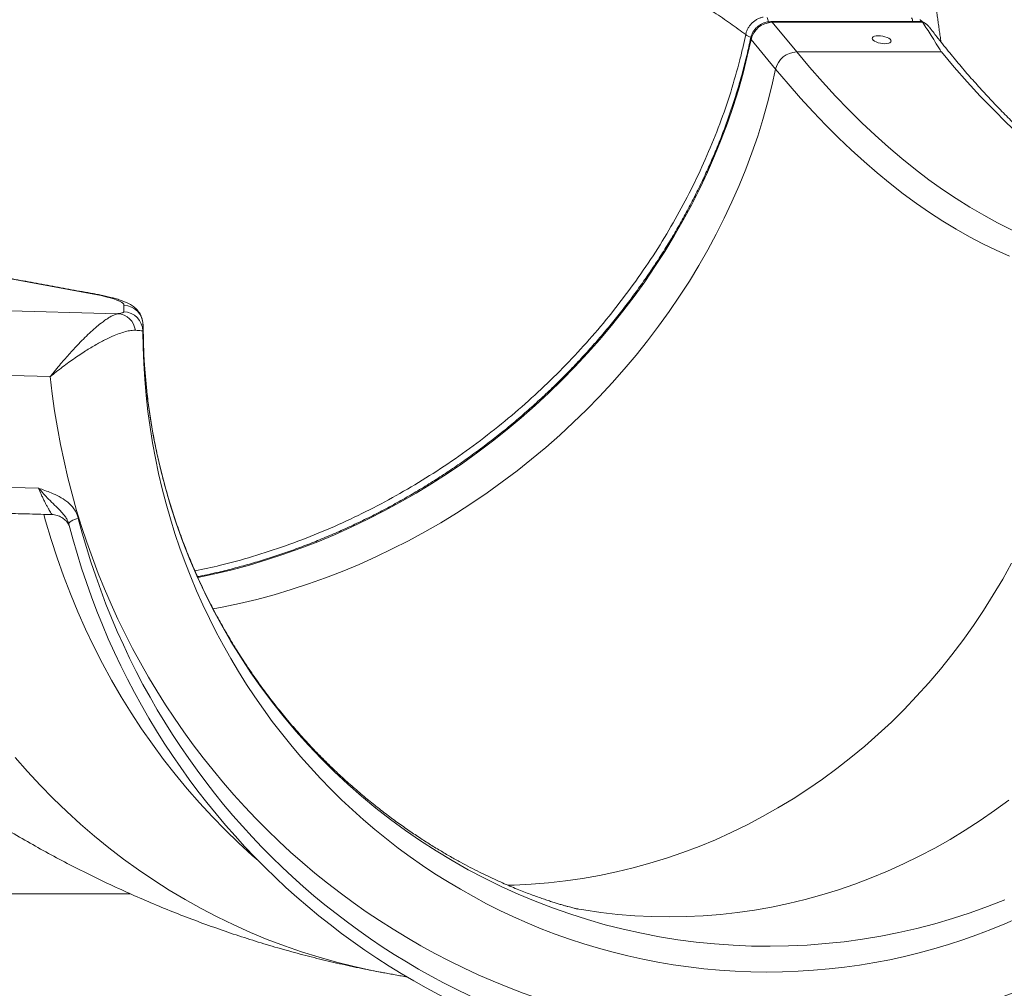
# Model space of a CAD drawing. Units: inches. Extents: x 2.51 to 9.75, y 0.69 to 8.34.
# Drawn here: x 8.29 to 8.92, y 1.29 to 1.91 of the extents above; entities that cross this region are included whole.
import ezdxf

# ---------------------------------------------------------------- set-up
doc = ezdxf.new("R2010")
doc.units = ezdxf.units.IN
doc.header["$MEASUREMENT"] = 0

msp = doc.modelspace()

# ---------------------------------------------------------------- linework, layer by layer
at = {"color": 7, "linetype": 'Continuous', "lineweight": 15}
for p, q in [((8.7745, 1.90436), (8.79021, 1.88537)), ((8.87086, 1.90435), (8.7745, 1.90436)), ((8.77673, 1.87437), (8.76102, 1.89335)), ((8.88281, 1.88537), (8.79021, 1.88537)), ((8.33819, 1.73088), (8.22813, 1.75103)), ((8.34011, 1.73071), (8.33819, 1.73088)), ((8.25959, 1.72045), (8.35598, 1.71788)), ((8.35978, 1.71912), (8.35989, 1.7232)), ((8.37206, 1.71077), (8.37195, 1.7067)), ((8.37206, 1.71081), (8.37206, 1.71077)), ((8.31271, 1.67758), (8.25848, 1.67903)), ((8.25657, 1.60752), (8.30527, 1.60622))]:
    msp.add_line(p, q, dxfattribs=at)
at = {"color": 7, "linetype": 'Continuous', "lineweight": 15, "flags": 128}
for points in [[(8.76102, 1.89335), (8.75863, 1.8826), (8.75592, 1.87187), (8.75289, 1.86117), (8.74955, 1.85051), (8.7459, 1.83989), (8.74193, 1.82934), (8.73766, 1.81884), (8.73309, 1.80842), (8.72822, 1.79809), (8.72306, 1.78785), (8.7176, 1.77771), (8.71187, 1.76768), (8.70585, 1.75778), (8.69956, 1.748), (8.693, 1.73836), (8.68618, 1.72886), (8.6791, 1.71952), (8.67177, 1.71034), (8.66419, 1.70133), (8.65638, 1.6925), (8.64834, 1.68386), (8.64007, 1.6754), (8.63159, 1.66715), (8.62289, 1.65911), (8.614, 1.65128), (8.60491, 1.64368), (8.59564, 1.6363), (8.58619, 1.62916), (8.57657, 1.62226), (8.56679, 1.61561), (8.55686, 1.60921), (8.54679, 1.60307), (8.53658, 1.5972), (8.52624, 1.59159), (8.51579, 1.58626), (8.50523, 1.58121), (8.49457, 1.57644), (8.48383, 1.57196), (8.473, 1.56777), (8.46211, 1.56387), (8.45115, 1.56028), (8.44014, 1.55699), (8.4291, 1.554), (8.41802, 1.55132), (8.40718, 1.549)], [(8.84241, 1.8958), (8.84111, 1.89573), (8.84001, 1.89551), (8.83918, 1.89515), (8.83865, 1.89469), (8.83847, 1.89414), (8.83864, 1.89354), (8.83916, 1.89292), (8.83998, 1.89231), (8.84107, 1.89176), (8.84237, 1.8913), (8.84379, 1.89095), (8.84525, 1.89073), (8.84667, 1.89065), (8.84797, 1.89073), (8.84907, 1.89095), (8.8499, 1.8913), (8.85043, 1.89176), (8.85061, 1.89231), (8.85044, 1.89292), (8.84992, 1.89354), (8.8491, 1.89414), (8.84801, 1.89469), (8.84671, 1.89515), (8.84529, 1.89551), (8.84383, 1.89573), (8.84241, 1.8958)], [(8.79021, 1.88537), (8.79844, 1.87564), (8.80673, 1.86624), (8.81507, 1.85719), (8.82346, 1.84848), (8.83191, 1.84012), (8.8404, 1.83211), (8.84894, 1.82445), (8.85753, 1.81715), (8.86616, 1.8102), (8.87483, 1.80361), (8.88354, 1.79737), (8.89228, 1.7915), (8.90106, 1.78599), (8.90987, 1.78084), (8.91871, 1.77606), (8.92758, 1.77164), (8.93648, 1.76758), (8.94539, 1.7639), (8.95433, 1.76058), (8.96329, 1.75764), (8.97227, 1.75506), (8.98126, 1.75285), (8.99026, 1.75102)], [(9.08285, 1.75101), (9.07385, 1.75285), (9.06486, 1.75506), (9.05589, 1.75763), (9.04693, 1.76058), (9.03799, 1.7639), (9.02907, 1.76758), (9.02018, 1.77163), (9.01131, 1.77605), (9.00247, 1.78084), (8.99366, 1.78599), (8.98488, 1.7915), (8.97613, 1.79737), (8.96742, 1.80361), (8.95875, 1.8102), (8.95012, 1.81715), (8.94154, 1.82445), (8.933, 1.83211), (8.9245, 1.84012), (8.91606, 1.84848), (8.90766, 1.85719), (8.89932, 1.86624), (8.89104, 1.87563), (8.88281, 1.88537)], [(8.77673, 1.87437), (8.77434, 1.86362), (8.77163, 1.85289), (8.7686, 1.84219), (8.76526, 1.83153), (8.76161, 1.82091), (8.75764, 1.81035), (8.75337, 1.79986), (8.7488, 1.78944), (8.74393, 1.77911), (8.73877, 1.76887), (8.73331, 1.75873), (8.72758, 1.7487), (8.72156, 1.73879), (8.71527, 1.72901), (8.70871, 1.71937), (8.70189, 1.70988), (8.69481, 1.70054), (8.68748, 1.69136), (8.6799, 1.68235), (8.67209, 1.67352), (8.66405, 1.66487), (8.65578, 1.65642), (8.6473, 1.64817), (8.63861, 1.64013), (8.62971, 1.6323), (8.62063, 1.62469), (8.61135, 1.61732), (8.6019, 1.61018), (8.59229, 1.60328), (8.58251, 1.59662), (8.57257, 1.59023), (8.5625, 1.58409), (8.55229, 1.57821), (8.54195, 1.5726), (8.5315, 1.56727), (8.52094, 1.56222), (8.51028, 1.55745), (8.49954, 1.55297), (8.48871, 1.54878), (8.47782, 1.54489), (8.46686, 1.54129), (8.45586, 1.538), (8.44481, 1.53501), (8.43373, 1.53233), (8.42263, 1.52996), (8.417, 1.52888)], [(8.92642, 1.75466), (8.91782, 1.75848), (8.90924, 1.76264), (8.90069, 1.76714), (8.89217, 1.77197), (8.88367, 1.77714), (8.87521, 1.78265), (8.86677, 1.78849), (8.85838, 1.79467), (8.85002, 1.80117), (8.84169, 1.80801), (8.83341, 1.81517), (8.82517, 1.82266), (8.81698, 1.83048), (8.80883, 1.83862), (8.80073, 1.84708), (8.79267, 1.85586), (8.78467, 1.86495), (8.77673, 1.87437)], [(8.35989, 1.7232), (8.35972, 1.72387), (8.35919, 1.72454), (8.35829, 1.72523), (8.35703, 1.72592), (8.35541, 1.72661), (8.35342, 1.72732), (8.35108, 1.72802), (8.34838, 1.72873), (8.34533, 1.72945), (8.34193, 1.73016), (8.33819, 1.73088)], [(8.92342, 1.34268), (8.91238, 1.33837), (8.90123, 1.33439), (8.88996, 1.33074), (8.87858, 1.32742), (8.86712, 1.32444), (8.85557, 1.3218), (8.84394, 1.31951), (8.83226, 1.31756), (8.82052, 1.31595), (8.80873, 1.31469), (8.79692, 1.31378), (8.78508, 1.31323), (8.77324, 1.31302), (8.76139, 1.31316), (8.74955, 1.31365), (8.73773, 1.31449), (8.72594, 1.31568), (8.71419, 1.31722), (8.70249, 1.3191), (8.69085, 1.32133), (8.67929, 1.32391), (8.6678, 1.32682), (8.65641, 1.33007), (8.64512, 1.33366), (8.63394, 1.33758), (8.62288, 1.34183), (8.61195, 1.3464), (8.60117, 1.35129), (8.59053, 1.35651), (8.58005, 1.36203), (8.56974, 1.36786), (8.55961, 1.37399), (8.54966, 1.38042), (8.53991, 1.38714), (8.53036, 1.39415), (8.52103, 1.40143), (8.51192, 1.40899), (8.50303, 1.41681), (8.49438, 1.42489), (8.48597, 1.43323), (8.47782, 1.44181), (8.46992, 1.45062), (8.46229, 1.45967), (8.45493, 1.46894), (8.44785, 1.47842), (8.44105, 1.48811), (8.43454, 1.49799), (8.42833, 1.50806), (8.42242, 1.51831), (8.41682, 1.52873), (8.41153, 1.53931), (8.40655, 1.55005), (8.4019, 1.56092), (8.39757, 1.57193), (8.39357, 1.58306), (8.3899, 1.59431), (8.38657, 1.60565), (8.38358, 1.61709), (8.38092, 1.62862), (8.37861, 1.64022), (8.37665, 1.65188), (8.37503, 1.66359), (8.37376, 1.67535), (8.37284, 1.68714), (8.37227, 1.69895), (8.37206, 1.71077)], [(8.3086, 1.58944), (8.30974, 1.58532), (8.31325, 1.57343), (8.31707, 1.56165), (8.32119, 1.55), (8.3256, 1.53849), (8.3303, 1.52711), (8.3353, 1.51589), (8.34058, 1.50483), (8.34614, 1.49394), (8.35198, 1.48322), (8.3581, 1.47269), (8.36448, 1.46235), (8.37113, 1.45221), (8.37804, 1.44228), (8.3852, 1.43257), (8.39261, 1.42307), (8.40026, 1.41381), (8.40815, 1.40478), (8.41627, 1.39599), (8.42462, 1.38746), (8.43319, 1.37918), (8.44197, 1.37116), (8.44573, 1.36786)], [(8.32459, 1.58318), (8.32459, 1.58362), (8.32486, 1.58411), (8.32539, 1.58463), (8.32614, 1.58515), (8.32709, 1.58566), (8.3282, 1.58613), (8.32942, 1.58654), (8.33069, 1.58687)], [(8.9277, 1.55821), (8.922, 1.54795), (8.91601, 1.53786), (8.90976, 1.52796), (8.90325, 1.51826), (8.89648, 1.50876), (8.88945, 1.49948), (8.88218, 1.49041), (8.87467, 1.48158), (8.86692, 1.47298), (8.85896, 1.46462), (8.85077, 1.45652), (8.84237, 1.44867), (8.83376, 1.44109), (8.82496, 1.43378), (8.81597, 1.42675), (8.80679, 1.42001), (8.79744, 1.41355), (8.78793, 1.4074), (8.77826, 1.40154), (8.76845, 1.39599), (8.75849, 1.39075), (8.7484, 1.38583), (8.73819, 1.38122), (8.72787, 1.37695), (8.71744, 1.373), (8.70692, 1.36938), (8.69631, 1.3661), (8.68563, 1.36315), (8.67487, 1.36055), (8.66406, 1.35829), (8.65321, 1.35637), (8.64231, 1.3548), (8.63138, 1.35357), (8.62044, 1.3527), (8.60949, 1.35217), (8.60539, 1.35207)], [(8.29028, 1.43388), (8.29817, 1.42485), (8.3063, 1.41606), (8.31466, 1.40752), (8.32323, 1.39924), (8.33202, 1.39122), (8.34102, 1.38347), (8.35021, 1.37599), (8.3596, 1.36879), (8.36917, 1.36188), (8.37893, 1.35526), (8.38885, 1.34893), (8.39894, 1.3429), (8.40919, 1.33718), (8.41958, 1.33177), (8.43012, 1.32666), (8.44079, 1.32188), (8.45158, 1.31741), (8.46249, 1.31327), (8.47352, 1.30945), (8.48464, 1.30597), (8.49586, 1.30281), (8.50716, 1.29999), (8.51853, 1.29751), (8.52588, 1.29609)], [(8.92602, 1.4066), (8.91684, 1.39986), (8.9075, 1.3934), (8.89799, 1.38724), (8.88832, 1.38138), (8.8785, 1.37583), (8.86854, 1.3706), (8.85845, 1.36567), (8.84824, 1.36107), (8.83792, 1.35679), (8.82749, 1.35284), (8.81697, 1.34923), (8.80636, 1.34594), (8.79568, 1.343), (8.78493, 1.34039), (8.77412, 1.33813), (8.76326, 1.33621), (8.75236, 1.33464), (8.74144, 1.33342), (8.73049, 1.33255), (8.71954, 1.33202), (8.70858, 1.33185), (8.69764, 1.33202), (8.68671, 1.33255), (8.67581, 1.33342), (8.66495, 1.33464), (8.65414, 1.33622), (8.64932, 1.33703)]]:
    msp.add_lwpolyline(points, dxfattribs=at)
at = {"color": 7, "linetype": 'Continuous', "lineweight": 15}
for centre, radius, start, end in [((8.77483, 1.89019), 0.01417, 91.31018, 167.12071), ((8.76549, 1.90417), 0.00661, 4.30983, 28.91705), ((8.7737, 1.90384), 0.000954, 33.1292, 87.01296), ((8.8581, 1.90413), 0.00642, 5.8362, 28.85078), ((8.76239, 1.90177), 0.00712, 227.6703, 257.75277), ((8.76167, 1.89403), 0.000943, 171.60696, 226.41104), ((8.79054, 1.87121), 0.01417, 91.30468, 167.12546), ((8.35957, 1.71071), 0.01249, 0.2702, 88.52382), ((8.35499, 1.70564), 0.01228, 7.46259, 85.3982), ((8.35946, 1.70664), 0.01249, 0.26493, 88.52892)]:
    msp.add_arc(centre, radius, start, end, dxfattribs=at)
for centre, major_axis, ratio, start_param, end_param in [((8.77195, 1.70849), (0.01101, 0.41184), 0.9709, 1.601104, 4.682081), ((8.77251, 1.72942), (0.01267, 0.47419), 0.975001, 1.706346, 4.576839), ((8.77185, 1.70455), (0.01267, 0.47402), 0.975357, 1.855684, 4.427501), ((8.7719, 1.70664), (0.0125, 0.46778), 0.975001, 1.855684, 4.427501)]:
    msp.add_ellipse(centre, major_axis=major_axis, ratio=ratio, start_param=start_param, end_param=end_param, dxfattribs=at)
for points, knots in [([(8.7576, 1.89651), (8.75437, 1.89887), (8.74791, 1.90359), (8.73578, 1.9119), (8.72105, 1.92144), (8.70327, 1.93222), (8.68437, 1.943), (8.66438, 1.95378), (8.64313, 1.96466), (8.62058, 1.97564), (8.59673, 1.98673), (8.57182, 1.99782), (8.54591, 2.00891), (8.52097, 2.0192), (8.49726, 2.02867), (8.47498, 2.03734), (8.45217, 2.04601), (8.42873, 2.05471), (8.40468, 2.06346), (8.38004, 2.07224), (8.35491, 2.08102), (8.32793, 2.09025), (8.29905, 2.09996), (8.26821, 2.11015), (8.23675, 2.12038), (8.20465, 2.13063), (8.17858, 2.13884), (8.16311, 2.14364), (8.15869, 2.14501)], [0, 0, 0, 0, 0.028531, 0.057076, 0.100411, 0.143781, 0.187164, 0.230534, 0.273869, 0.318458, 0.363087, 0.407729, 0.452358, 0.496948, 0.531839, 0.566742, 0.601646, 0.636537, 0.671835, 0.707146, 0.742456, 0.777754, 0.818738, 0.859731, 0.900715, 0.942067, 0.983431, 1, 1, 1, 1]), ([(8.7576, 1.89651), (8.75776, 1.89717), (8.75806, 1.89849), (8.75893, 1.90041), (8.76007, 1.9022), (8.76148, 1.90383), (8.7631, 1.90522), (8.7649, 1.90636), (8.76681, 1.90716), (8.76815, 1.90759), (8.76884, 1.90765), (8.76887, 1.90766)], [0, 0, 0, 0, 0.124627, 0.249252, 0.374086, 0.498914, 0.623383, 0.747843, 0.871167, 0.994482, 1, 1, 1, 1]), ([(8.77375, 1.90479), (8.77334, 1.90478), (8.7723, 1.90474), (8.77063, 1.90443), (8.76878, 1.90382), (8.76702, 1.90292), (8.76539, 1.90178), (8.76393, 1.9004), (8.76268, 1.89883), (8.76168, 1.89711), (8.76105, 1.89553), (8.76082, 1.89453), (8.76073, 1.89417)], [0, 0, 0, 0, 0.069213, 0.175614, 0.282669, 0.390584, 0.499177, 0.60831, 0.717864, 0.8277, 0.937614, 1, 1, 1, 1]), ([(8.8707, 1.90458), (8.87069, 1.90459), (8.87033, 1.90506), (8.86973, 1.90556), (8.86907, 1.90596), (8.86894, 1.90604)], [0, 0, 0, 0, 0.002497, 0.788929, 1, 1, 1, 1]), ([(8.87086, 1.90435), (8.87067, 1.90456), (8.87042, 1.90482), (8.87011, 1.90475), (8.87004, 1.90473)], [0, 0, 0, 0, 0.771512, 1, 1, 1, 1]), ([(8.87505, 1.90132), (8.87468, 1.90176), (8.87392, 1.90266), (8.87249, 1.90372), (8.87129, 1.90441), (8.87054, 1.90464), (8.87035, 1.9047)], [0, 0, 0, 0, 0.296115, 0.601462, 0.902213, 1, 1, 1, 1]), ([(8.88281, 1.88537), (8.88279, 1.8854), (8.88059, 1.88891), (8.87665, 1.89522), (8.87268, 1.90149), (8.8709, 1.9043)], [0, 0, 0, 0, 0.005357, 0.555554, 1, 1, 1, 1]), ([(8.87504, 1.90128), (8.87484, 1.90154), (8.87429, 1.90228), (8.87296, 1.90338), (8.87165, 1.90397), (8.8709, 1.9043)], [0, 0, 0, 0, 0.189793, 0.538398, 1, 1, 1, 1]), ([(8.4053, 1.55331), (8.41072, 1.55444), (8.42306, 1.55701), (8.44243, 1.56237), (8.46334, 1.56917), (8.48421, 1.57717), (8.50458, 1.58615), (8.5244, 1.59607), (8.54361, 1.60685), (8.56254, 1.61866), (8.58109, 1.63152), (8.59921, 1.64539), (8.61648, 1.65997), (8.63287, 1.67521), (8.64836, 1.69101), (8.66321, 1.70763), (8.67732, 1.72506), (8.69064, 1.74325), (8.70286, 1.76179), (8.71398, 1.78062), (8.72401, 1.79966), (8.73309, 1.81923), (8.74117, 1.83926), (8.74819, 1.85971), (8.75289, 1.87628), (8.75589, 1.88855), (8.75705, 1.89395), (8.7576, 1.89651)], [0, 0, 0, 0, 0.032704, 0.074472, 0.117454, 0.16047, 0.203452, 0.245219, 0.287019, 0.328786, 0.371767, 0.414783, 0.457764, 0.499531, 0.54133, 0.583097, 0.626077, 0.669092, 0.712073, 0.753839, 0.795638, 0.837405, 0.880385, 0.923399, 0.966379, 0.98405, 1, 1, 1, 1]), ([(9.08477, 1.75084), (9.0834, 1.7511), (9.07936, 1.75186), (9.07265, 1.75337), (9.06465, 1.75545), (9.05667, 1.75785), (9.0487, 1.76055), (9.04075, 1.76355), (9.03282, 1.76686), (9.02491, 1.77047), (9.01702, 1.77438), (9.00915, 1.77859), (9.00131, 1.7831), (8.99349, 1.7879), (8.98569, 1.793), (8.97793, 1.7984), (8.97018, 1.80409), (8.96247, 1.81008), (8.95479, 1.81636), (8.94713, 1.82293), (8.93951, 1.8298), (8.93193, 1.83695), (8.92437, 1.8444), (8.91685, 1.85213), (8.90937, 1.86015), (8.90193, 1.86845), (8.89453, 1.87704), (8.88717, 1.88592), (8.88069, 1.89401), (8.87667, 1.89924), (8.87508, 1.90131)], [0, 0, 0, 0, 0.0192, 0.05661, 0.093974, 0.131278, 0.168518, 0.205692, 0.242799, 0.279841, 0.316819, 0.353737, 0.390598, 0.427406, 0.464166, 0.500883, 0.53756, 0.574202, 0.610813, 0.647398, 0.683959, 0.720501, 0.757027, 0.79354, 0.830041, 0.866535, 0.903021, 0.939503, 0.975982, 1, 1, 1, 1]), ([(8.76073, 1.89417), (8.76036, 1.89241), (8.75927, 1.88728), (8.75726, 1.87879), (8.7546, 1.86871), (8.75165, 1.85867), (8.74843, 1.84866), (8.74492, 1.83869), (8.74115, 1.82877), (8.73711, 1.81892), (8.7328, 1.80912), (8.72823, 1.79941), (8.72339, 1.78977), (8.7183, 1.78022), (8.71296, 1.77077), (8.70737, 1.76142), (8.70154, 1.75219), (8.69547, 1.74307), (8.68916, 1.73408), (8.68262, 1.72522), (8.67586, 1.71649), (8.66888, 1.70792), (8.66168, 1.69949), (8.65428, 1.69123), (8.64667, 1.68313), (8.63887, 1.6752), (8.63088, 1.66746), (8.6227, 1.65989), (8.61434, 1.65252), (8.60582, 1.64534), (8.59712, 1.63836), (8.58827, 1.63159), (8.57927, 1.62503), (8.57013, 1.61868), (8.56084, 1.61256), (8.55143, 1.60667), (8.54189, 1.60101), (8.53224, 1.59558), (8.52248, 1.59039), (8.51263, 1.58545), (8.50267, 1.58075), (8.49264, 1.57631), (8.48253, 1.57212), (8.47234, 1.56819), (8.4621, 1.56452), (8.4518, 1.56111), (8.44146, 1.55797), (8.43108, 1.55509), (8.42068, 1.55251), (8.41264, 1.55067), (8.40806, 1.54978), (8.40697, 1.54957)], [0, 0, 0, 0, 0.010954, 0.031866, 0.052778, 0.07369, 0.094599, 0.115509, 0.136417, 0.157324, 0.178231, 0.199137, 0.220043, 0.240948, 0.261852, 0.282757, 0.303661, 0.324564, 0.345468, 0.366371, 0.387274, 0.408177, 0.429079, 0.449982, 0.470884, 0.491786, 0.512689, 0.533591, 0.554493, 0.575395, 0.596297, 0.617199, 0.6381, 0.659002, 0.679904, 0.700806, 0.721708, 0.742609, 0.763511, 0.784413, 0.805315, 0.826217, 0.847119, 0.868022, 0.888924, 0.909827, 0.93073, 0.951633, 0.972537, 0.993441, 1, 1, 1, 1]), ([(8.37203, 1.71081), (8.37202, 1.71133), (8.372, 1.71253), (8.37162, 1.71434), (8.37101, 1.71614), (8.3702, 1.71774), (8.36927, 1.71915), (8.36824, 1.72038), (8.36714, 1.72147), (8.36595, 1.72244), (8.36464, 1.72335), (8.36314, 1.72422), (8.3613, 1.72512), (8.35891, 1.72609), (8.35609, 1.72703), (8.35298, 1.72792), (8.3498, 1.72872), (8.34636, 1.72949), (8.34308, 1.73015), (8.34092, 1.73055), (8.34011, 1.73071)], [0, 0, 0, 0, 0.0223543, 0.0516214, 0.0807559, 0.1101541, 0.1403526, 0.1720703, 0.2062506, 0.2441378, 0.2874506, 0.3387458, 0.4022128, 0.4851117, 0.5934296, 0.6830754, 0.7685745, 0.8589572, 0.9464595, 1, 1, 1, 1]), ([(8.31271, 1.67758), (8.31272, 1.6776), (8.31277, 1.67766), (8.31293, 1.67786), (8.31344, 1.67851), (8.31509, 1.68057), (8.31867, 1.68495), (8.32394, 1.69109), (8.32933, 1.69698), (8.33396, 1.70171), (8.33786, 1.70547), (8.34164, 1.70887), (8.34494, 1.71159), (8.34775, 1.71369), (8.35012, 1.71528), (8.35232, 1.71654), (8.35432, 1.71747), (8.35543, 1.71774), (8.35598, 1.71788)], [0, 0, 0, 0, 0.00059, 0.002933, 0.009559, 0.031083, 0.100797, 0.222145, 0.345009, 0.42765, 0.510284, 0.59535, 0.680403, 0.743521, 0.806632, 0.871386, 0.93613, 1, 1, 1, 1]), ([(8.35598, 1.71788), (8.35616, 1.7179), (8.3569, 1.71801), (8.35798, 1.71822), (8.359, 1.7185), (8.35965, 1.7188), (8.35974, 1.71901), (8.35978, 1.71912)], [0, 0, 0, 0, 0.074356, 0.302505, 0.530658, 0.765329, 1, 1, 1, 1]), ([(8.31271, 1.67758), (8.31272, 1.6776), (8.31277, 1.67764), (8.31295, 1.67779), (8.31354, 1.67826), (8.31544, 1.67979), (8.31991, 1.6833), (8.32664, 1.68827), (8.33423, 1.69339), (8.34128, 1.69769), (8.34773, 1.7012), (8.35329, 1.70379), (8.35794, 1.70558), (8.36176, 1.70669), (8.36487, 1.70725), (8.36648, 1.70724), (8.36717, 1.70723)], [0, 0, 0, 0, 0.000591, 0.002613, 0.008535, 0.027931, 0.092473, 0.21898, 0.345473, 0.457093, 0.569035, 0.680546, 0.765683, 0.851032, 0.93609, 1, 1, 1, 1]), ([(8.37195, 1.7067), (8.37189, 1.70673), (8.37177, 1.70681), (8.37085, 1.70694), (8.3694, 1.70708), (8.36791, 1.70718), (8.36717, 1.70723)], [0, 0, 0, 0, 0.245669, 0.491333, 0.745671, 1, 1, 1, 1]), ([(8.65019, 1.33684), (8.6502, 1.33684), (8.65022, 1.33683), (8.64992, 1.3369), (8.64931, 1.33704), (8.64839, 1.33726), (8.64719, 1.33755), (8.6457, 1.33794), (8.64394, 1.33841), (8.64192, 1.33897), (8.63965, 1.33962), (8.63712, 1.34038), (8.63434, 1.34125), (8.63131, 1.34223), (8.62804, 1.34333), (8.62452, 1.34456), (8.62075, 1.34593), (8.61674, 1.34746), (8.61247, 1.34914), (8.60795, 1.351), (8.60316, 1.35305), (8.59811, 1.35531), (8.59279, 1.35779), (8.58719, 1.36052), (8.58131, 1.36352), (8.57515, 1.3668), (8.56871, 1.37039), (8.562, 1.37431), (8.55504, 1.37859), (8.54785, 1.38322), (8.54044, 1.38824), (8.53286, 1.39365), (8.52514, 1.39945), (8.51732, 1.40564), (8.50946, 1.4122), (8.50159, 1.41913), (8.49377, 1.42641), (8.48603, 1.43403), (8.47842, 1.44195), (8.47095, 1.45017), (8.46367, 1.45865), (8.4566, 1.4674), (8.44975, 1.47637), (8.44314, 1.48557), (8.43678, 1.49497), (8.43069, 1.50456), (8.42488, 1.51433), (8.41934, 1.52427), (8.4141, 1.53436), (8.40915, 1.54459), (8.4045, 1.55495), (8.40015, 1.56543), (8.39611, 1.57602), (8.39237, 1.58671), (8.38895, 1.59749), (8.38584, 1.60835), (8.38304, 1.61928), (8.38056, 1.63027), (8.37839, 1.64131), (8.37654, 1.65239), (8.375, 1.66351), (8.37379, 1.67464), (8.37288, 1.68579), (8.37231, 1.69695), (8.37205, 1.70529), (8.37208, 1.70991), (8.37208, 1.71081)], [0, 0, 0, 0, 0.007054, 0.020936, 0.034414, 0.04751, 0.060249, 0.07266, 0.084775, 0.096629, 0.10826, 0.119707, 0.131013, 0.142219, 0.153372, 0.164516, 0.175692, 0.186938, 0.198302, 0.209831, 0.221575, 0.23358, 0.245894, 0.258563, 0.271629, 0.285132, 0.299105, 0.313574, 0.328559, 0.344064, 0.360086, 0.376605, 0.39359, 0.410999, 0.428785, 0.446893, 0.46527, 0.483864, 0.502629, 0.521524, 0.540515, 0.559573, 0.578677, 0.597807, 0.61695, 0.636094, 0.655232, 0.674356, 0.693463, 0.712549, 0.73161, 0.750645, 0.769653, 0.788633, 0.807583, 0.826504, 0.845396, 0.864258, 0.88309, 0.901892, 0.920665, 0.939409, 0.958123, 0.976808, 0.995464, 1, 1, 1, 1]), ([(8.30527, 1.60622), (8.30528, 1.60622), (8.30662, 1.60571), (8.30929, 1.60473), (8.31374, 1.60305), (8.31852, 1.60091), (8.32273, 1.59829), (8.32582, 1.59552), (8.32797, 1.59292), (8.32968, 1.59003), (8.33035, 1.58792), (8.33069, 1.58687)], [0, 0, 0, 0, 0.000797, 0.126603, 0.252376, 0.422103, 0.591228, 0.69322, 0.795132, 0.89759, 1, 1, 1, 1]), ([(8.3139, 1.58933), (8.31389, 1.58933), (8.31385, 1.58932), (8.31358, 1.58969), (8.31312, 1.59038), (8.3125, 1.59139), (8.31175, 1.59267), (8.31088, 1.59422), (8.30994, 1.596), (8.30894, 1.59797), (8.30792, 1.60009), (8.30665, 1.60287), (8.30581, 1.60491), (8.30527, 1.60622)], [0, 0, 0, 0, 0.046998, 0.128229, 0.208574, 0.291427, 0.376105, 0.462981, 0.552836, 0.644836, 0.737358, 0.832143, 1, 1, 1, 1]), ([(8.32443, 1.58363), (8.32423, 1.58424), (8.32379, 1.5856), (8.32263, 1.58763), (8.32109, 1.5897), (8.31867, 1.59231), (8.31546, 1.59538), (8.31178, 1.59896), (8.30841, 1.60266), (8.30632, 1.60503), (8.30528, 1.60621), (8.30527, 1.60622)], [0, 0, 0, 0, 0.064917, 0.146187, 0.233945, 0.321854, 0.501562, 0.681229, 0.837437, 0.999207, 1, 1, 1, 1]), ([(8.05285, 1.59051), (8.05513, 1.58776), (8.06134, 1.5803), (8.07164, 1.56833), (8.08375, 1.55472), (8.09597, 1.54146), (8.10829, 1.52856), (8.12071, 1.51603), (8.13321, 1.50386), (8.1458, 1.49205), (8.15848, 1.48059), (8.17123, 1.46949), (8.18407, 1.45874), (8.19699, 1.44833), (8.20999, 1.43826), (8.22306, 1.42854), (8.23622, 1.41914), (8.24945, 1.41008), (8.26275, 1.40135), (8.27613, 1.39294), (8.28959, 1.38486), (8.30312, 1.37709), (8.31673, 1.36965), (8.3304, 1.36252), (8.34415, 1.35571), (8.35797, 1.34921), (8.37185, 1.34302), (8.3858, 1.33715), (8.39982, 1.33159), (8.41389, 1.32635), (8.42802, 1.32141), (8.44221, 1.31679), (8.45645, 1.31248), (8.47074, 1.30848), (8.48507, 1.30479), (8.49945, 1.30142), (8.51305, 1.29851), (8.52188, 1.29685), (8.52588, 1.29609)], [0, 0, 0, 0, 0.019217, 0.052215, 0.08495, 0.117329, 0.149346, 0.181, 0.212291, 0.243222, 0.273798, 0.304026, 0.333915, 0.363474, 0.392715, 0.421649, 0.450288, 0.478644, 0.506729, 0.534557, 0.562139, 0.589487, 0.616615, 0.643533, 0.670253, 0.696787, 0.723144, 0.749336, 0.775373, 0.801265, 0.82702, 0.85265, 0.878161, 0.903563, 0.928865, 0.954073, 0.979197, 1, 1, 1, 1]), ([(8.3139, 1.58928), (8.31439, 1.58926), (8.31546, 1.58921), (8.31705, 1.58885), (8.31862, 1.58828), (8.32004, 1.58755), (8.32128, 1.58669), (8.32234, 1.58576), (8.32321, 1.58481), (8.32388, 1.58391), (8.32436, 1.58314), (8.32468, 1.58255), (8.3248, 1.5823), (8.32485, 1.58219)], [0, 0, 0, 0, 0.1029579, 0.2248471, 0.3415368, 0.4529815, 0.5588934, 0.658607, 0.7507418, 0.8325376, 0.9008961, 0.9578175, 1, 1, 1, 1])]:
    msp.add_open_spline(points, degree=3, knots=knots, dxfattribs=at)
for points in [[(8.87837, 1.92139), (8.8825, 1.89182)], [(8.87004, 1.90479), (8.77375, 1.90479)], [(8.8709, 1.9043), (8.87086, 1.90435)], [(8.34011, 1.73071), (8.23005, 1.75086)], [(8.25613, 1.59084), (8.3139, 1.5893)], [(8.32459, 1.58318), (8.32443, 1.58363)], [(8.20537, 1.34653), (8.36411, 1.34653)], [(8.52588, 1.29609), (8.54105, 1.29331)]]:
    msp.add_open_spline(points, degree=1, dxfattribs=at)

doc.saveas('drawing.dxf')
